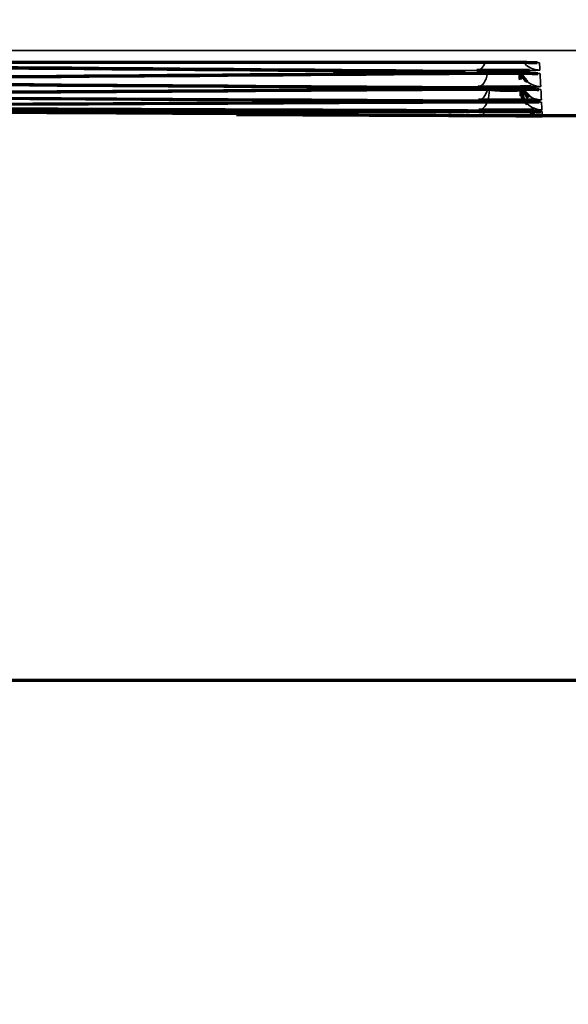
# Model space of a CAD drawing. Units: millimetres. Extents: x -192 to 1663, y 220 to 1472.
# Drawn here: x 257 to 264, y 719 to 730 of the extents above; entities that cross this region are included whole.
import ezdxf

# ---------------------------------------------------------------- set-up
doc = ezdxf.new("R2010")
doc.units = ezdxf.units.MM
doc.layers.add('1', color=7, linetype='Continuous')
doc.styles.add('Arial', font='arial.ttf')
doc.dimstyles.get("Standard").update_dxf_attribs({"dimtxt": 0.18, "dimasz": 0.18, "dimexe": 0.18, "dimexo": 0.0625, "dimgap": 0.09, "dimtad": 0, "dimtih": 1, "dimtoh": 1, "dimdec": 4, "dimzin": 0, "dimdsep": 46, "dimtxsty": 'Standard', "dimcen": 0.09, "dimadec": 0, "dimazin": 0, "dimtfac": 1, "dimtdec": 4, "dimtofl": 0, "dimtmove": 0, "dimatfit": 3, "dimfxl": 1, "dimtolj": 1, "dimtzin": 0, "dimarcsym": 0})

# ---------------------------------------------------------------- blocks, each defined once
blk = doc.blocks.new('_U11')
at = {"layer": '1', "color": 18, "lineweight": 13}
for p, q in [((212.83, 818.102), (212.83, 695.096)), ((252.83, 818.102), (252.83, 695.096)), ((212.83, 697.096), (306.788, 697.096))]:
    blk.add_line(p, q, dxfattribs=at)
at = {"layer": '1', "color": 18, "lineweight": 70}
for points in [[(212.83, 697.096), (217.83, 697.977), (217.83, 696.214)], [(252.83, 697.096), (247.83, 696.214), (247.83, 697.977)]]:
    blk.add_solid(points, dxfattribs=at)
at = {"layer": '1', "color": 18, "linetype": 'Continuous', "lineweight": 13, "insert": (262.568, 699.135), "char_height": 10, "attachment_point": 7, "line_spacing_factor": 1.047437, "style": 'Arial'}
blk.add_mtext('\\W0.8000;80 [3-1/8]', dxfattribs=at)

msp = doc.modelspace()

# ---------------------------------------------------------------- linework, layer by layer
at = {"layer": '1', "color": 155, "linetype": 'Continuous', "lineweight": 70}
for p, q in [((263.428, 729.364), (263.428, 729.37)), ((263.431, 729.312), (263.431, 729.307))]:
    msp.add_line(p, q, dxfattribs=at)
at = {"layer": '1', "color": 8, "linetype": 'Continuous', "lineweight": 70}
for p, q in [((-191.569, 722.365), (452.064, 722.365)), ((246.727, 722.365), (898.356, 722.365))]:
    msp.add_line(p, q, dxfattribs=at)
at = {"layer": '1', "color": 155, "linetype": 'Continuous', "lineweight": 70}
msp.add_arc((263.681, 729.325), 0.25, 240.9221, 246.3491, dxfattribs=at)
at = {"layer": '1', "color": 155, "linetype": 'Continuous', "lineweight": 35}
for centre, major_axis, ratio, start_param, end_param in [((262.904, 729.863), (-0.002, -0.25), 0.500306, 0.016206, 0.921882), ((263.652, 729.869), (0.25, 0.013), 0.9999, 3.879461, 4.660034), ((262.514, 729.841), (-0.002, 0.25), 0.500301, 2.824282, 3.12568), ((262.914, 729.668), (-0.002, -0.25), 0.500253, 0.013301, 1.226199), ((263.664, 729.638), (-0.25, -0.013), 0.999938, 0.18015, 0.470386), ((263.663, 729.673), (0.25, 0.013), 0.999933, 3.84762, 4.660032), ((262.534, 729.65), (-0.002, 0.25), 0.500248, 2.881275, 3.128583), ((262.922, 729.511), (-0.001, -0.25), 0.500199, 0.010393, 1.072377), ((262.928, 729.393), (-0.001, -0.25), 0.500144, 1.002471, 1.520308), ((263.671, 729.515), (0.25, 0.013), 0.999959, 4.053344, 4.660031), ((262.55, 729.498), (-0.001, 0.25), 0.500194, 2.938572, 3.131488), ((262.562, 729.383), (-0.001, 0.25), 0.500139, 2.99619, 3.134396), ((262.928, 729.393), (-0.001, -0.25), 0.500144, 0.007483, 0.915177), ((263.677, 729.396), (0.25, 0.013), 0.999978, 3.891678, 4.66003), ((262.932, 729.329), (-0.001, -0.25), 0.500168, 0.000833, 0.623235), ((263.681, 729.327), (0.25, 0.013), 0.999999, 4.261266, 4.65671)]:
    msp.add_ellipse(centre, major_axis=major_axis, ratio=ratio, start_param=start_param, end_param=end_param, dxfattribs=at)
at = {"layer": '1', "color": 155, "linetype": 'Continuous', "lineweight": 70}
for centre, major_axis, ratio, start_param, end_param in [((263.663, 729.673), (0.25, 0.013), 0.999933, 3.465661, 3.960316), ((263.663, 729.673), (0.25, 0.013), 0.999933, 3.462124, 3.84762), ((263.677, 729.396), (0.25, 0.013), 0.999978, 3.141593, 3.668727), ((263.677, 729.396), (0.25, 0.013), 0.999978, 3.141593, 3.891678), ((263.672, 729.488), (-0.25, -0.013), 0.999963, 0.343594, 0.837562), ((263.671, 729.515), (0.25, 0.013), 0.999959, 3.608417, 3.970326), ((263.671, 729.515), (0.25, 0.013), 0.999959, 3.612761, 4.053344), ((263.678, 729.377), (-0.25, -0.013), 0.999982, 0, 0.431711), ((263.681, 729.327), (0.25, 0.013), 0.999999, 4.01861, 4.249026), ((263.681, 729.327), (0.25, 0.013), 0.999999, 4.028222, 4.261262)]:
    msp.add_ellipse(centre, major_axis=major_axis, ratio=ratio, start_param=start_param, end_param=end_param, dxfattribs=at)
at = {"layer": '1', "color": 155, "linetype": 'Continuous', "lineweight": 35}
for points, knots in [([(191.954, 729.919), (192.467, 729.914), (193.493, 729.906), (195.545, 729.891), (199.136, 729.869), (204.266, 729.85), (210.422, 729.851), (216.578, 729.853), (222.734, 729.851), (230.942, 729.852), (245.306, 729.852), (265.826, 729.852), (282.242, 729.852), (290.45, 729.852)], [0, 0, 0, 0, 0.015625, 0.03125, 0.0625, 0.125, 0.1875, 0.25, 0.3125, 0.375, 0.5, 0.75, 1, 1, 1, 1]), ([(263.498, 729.711), (263.499, 729.711), (263.5, 729.711), (263.513, 729.71), (263.524, 729.71), (263.54, 729.71), (263.545, 729.71), (263.554, 729.71), (263.559, 729.71), (263.582, 729.709), (263.597, 729.709), (263.616, 729.708), (263.621, 729.708), (263.631, 729.707), (263.635, 729.707), (263.644, 729.706), (263.648, 729.706), (263.648, 729.705)], [0, 0, 0, 0, 0.010726, 0.010726, 0.134386, 0.134386, 0.196215, 0.196215, 0.258045, 0.258045, 0.505363, 0.505363, 0.629022, 0.629022, 0.752682, 0.752682, 1, 1, 1, 1]), ([(263.652, 729.619), (263.652, 729.618), (263.652, 729.618), (263.65, 729.618), (263.649, 729.618), (263.645, 729.617), (263.637, 729.617), (263.623, 729.616), (263.61, 729.616), (263.606, 729.616), (263.596, 729.615), (263.591, 729.615), (263.575, 729.615), (263.563, 729.615), (263.543, 729.614), (263.536, 729.614), (263.529, 729.614), (263.528, 729.614), (263.528, 729.614)], [0, 0, 0, 0, 0.090494, 0.090494, 0.180987, 0.180987, 0.361974, 0.542962, 0.542962, 0.633455, 0.633455, 0.723949, 0.723949, 0.904936, 0.904936, 0.99543, 0.99543, 1, 1, 1, 1]), ([(262.513, 729.603), (262.532, 729.603), (262.551, 729.603), (262.585, 729.602), (262.618, 729.602), (262.647, 729.602), (262.667, 729.601), (262.673, 729.601), (262.685, 729.601), (262.691, 729.601), (262.708, 729.6), (262.717, 729.6), (262.73, 729.6), (262.734, 729.599), (262.741, 729.599), (262.744, 729.599), (262.753, 729.599), (262.761, 729.598), (262.764, 729.597), (262.764, 729.597), (262.764, 729.597), (262.762, 729.596), (262.761, 729.596), (262.757, 729.596), (262.753, 729.596), (262.744, 729.595), (262.741, 729.595), (262.734, 729.595), (262.73, 729.595), (262.718, 729.594), (262.698, 729.594), (262.674, 729.593), (262.659, 729.593), (262.656, 729.593), (262.654, 729.593)], [0, 0, 0, 0, 0.075911, 0.075911, 0.151823, 0.227734, 0.227734, 0.26569, 0.26569, 0.303646, 0.303646, 0.379557, 0.379557, 0.417513, 0.417513, 0.455469, 0.455469, 0.53138, 0.607292, 0.607292, 0.645247, 0.645247, 0.683203, 0.683203, 0.759115, 0.759115, 0.79707, 0.79707, 0.835026, 0.835026, 0.910938, 0.986849, 0.986849, 1, 1, 1, 1]), ([(262.905, 729.582), (262.924, 729.582), (262.944, 729.582), (262.984, 729.582), (263.025, 729.583), (263.068, 729.583), (263.101, 729.583), (263.112, 729.583), (263.134, 729.583), (263.144, 729.583), (263.177, 729.583), (263.199, 729.583), (263.231, 729.583), (263.242, 729.583), (263.263, 729.583), (263.274, 729.583), (263.306, 729.582), (263.347, 729.582), (263.386, 729.582), (263.414, 729.582), (263.424, 729.582), (263.442, 729.582), (263.451, 729.581), (263.477, 729.581), (263.493, 729.581), (263.516, 729.581), (263.523, 729.581), (263.538, 729.58), (263.545, 729.58), (263.565, 729.58), (263.589, 729.579), (263.608, 729.579), (263.621, 729.578), (263.624, 729.578), (263.632, 729.578), (263.635, 729.578), (263.643, 729.577), (263.652, 729.577), (263.654, 729.576), (263.654, 729.576)], [0, 0, 0, 0, 0.0625, 0.0625, 0.125, 0.1875, 0.1875, 0.21875, 0.21875, 0.25, 0.25, 0.3125, 0.3125, 0.34375, 0.34375, 0.375, 0.375, 0.4375, 0.5, 0.5, 0.53125, 0.53125, 0.5625, 0.5625, 0.625, 0.625, 0.65625, 0.65625, 0.6875, 0.6875, 0.75, 0.8125, 0.8125, 0.84375, 0.84375, 0.875, 0.875, 0.9375, 1, 1, 1, 1]), ([(262.533, 729.41), (262.552, 729.41), (262.571, 729.41), (262.605, 729.409), (262.638, 729.409), (262.667, 729.409), (262.687, 729.408), (262.693, 729.408), (262.706, 729.408), (262.711, 729.408), (262.728, 729.408), (262.737, 729.407), (262.75, 729.407), (262.754, 729.407), (262.761, 729.407), (262.764, 729.407), (262.773, 729.406), (262.781, 729.406), (262.784, 729.405), (262.784, 729.405), (262.784, 729.405), (262.782, 729.405), (262.781, 729.404), (262.777, 729.404), (262.773, 729.404), (262.765, 729.403), (262.761, 729.403), (262.754, 729.403), (262.75, 729.403), (262.738, 729.403), (262.719, 729.402), (262.694, 729.402), (262.68, 729.402), (262.678, 729.402), (262.677, 729.402)], [0, 0, 0, 0, 0.076333, 0.076333, 0.152666, 0.228999, 0.228999, 0.267165, 0.267165, 0.305332, 0.305332, 0.381665, 0.381665, 0.419831, 0.419831, 0.457997, 0.457997, 0.53433, 0.610663, 0.610663, 0.64883, 0.64883, 0.686996, 0.686996, 0.763329, 0.763329, 0.801496, 0.801496, 0.839662, 0.839662, 0.915995, 0.992328, 0.992328, 1, 1, 1, 1]), ([(263.053, 729.38), (263.072, 729.378), (263.092, 729.376), (263.118, 729.374), (263.124, 729.373), (263.134, 729.373), (263.14, 729.372), (263.156, 729.371), (263.178, 729.37), (263.2, 729.369), (263.216, 729.368), (263.222, 729.368), (263.232, 729.368), (263.238, 729.368), (263.254, 729.367), (263.264, 729.367), (263.279, 729.367), (263.284, 729.367), (263.294, 729.367), (263.299, 729.367), (263.323, 729.367), (263.34, 729.367), (263.359, 729.368), (263.363, 729.369), (263.37, 729.369), (263.374, 729.369), (263.383, 729.37), (263.389, 729.371), (263.398, 729.372), (263.4, 729.372), (263.405, 729.373), (263.407, 729.373), (263.413, 729.375), (263.42, 729.376), (263.424, 729.378), (263.427, 729.38), (263.427, 729.382), (263.427, 729.383)], [0, 0, 0, 0, 0.125, 0.125, 0.15625, 0.15625, 0.1875, 0.1875, 0.25, 0.3125, 0.3125, 0.34375, 0.34375, 0.375, 0.375, 0.4375, 0.4375, 0.46875, 0.46875, 0.5, 0.5, 0.625, 0.625, 0.65625, 0.65625, 0.6875, 0.6875, 0.75, 0.75, 0.78125, 0.78125, 0.8125, 0.8125, 0.875, 0.9375, 0.9375, 1, 1, 1, 1]), ([(263.663, 729.423), (263.663, 729.422), (263.661, 729.422), (263.655, 729.422), (263.647, 729.421), (263.633, 729.421), (263.621, 729.42), (263.616, 729.42), (263.606, 729.42), (263.601, 729.42), (263.585, 729.419), (263.573, 729.419), (263.556, 729.419), (263.552, 729.419), (263.547, 729.419)], [0, 0, 0, 0, 0.188262, 0.188262, 0.376524, 0.564786, 0.564786, 0.658917, 0.658917, 0.753047, 0.753047, 0.941309, 0.941309, 1, 1, 1, 1]), ([(263.586, 729.391), (263.59, 729.391), (263.605, 729.391), (263.618, 729.39), (263.63, 729.39), (263.634, 729.39), (263.641, 729.39), (263.645, 729.39), (263.653, 729.389), (263.661, 729.389), (263.664, 729.388), (263.664, 729.388)], [0, 0, 0, 0, 0.079244, 0.309433, 0.309433, 0.424527, 0.424527, 0.539622, 0.539622, 0.769811, 1, 1, 1, 1]), ([(262.55, 729.255), (262.569, 729.255), (262.587, 729.255), (262.622, 729.255), (262.654, 729.255), (262.683, 729.254), (262.703, 729.254), (262.71, 729.254), (262.722, 729.254), (262.728, 729.254), (262.744, 729.253), (262.754, 729.253), (262.766, 729.253), (262.77, 729.253), (262.777, 729.253), (262.78, 729.253), (262.789, 729.252), (262.797, 729.252), (262.8, 729.252), (262.8, 729.251), (262.8, 729.251), (262.799, 729.251), (262.797, 729.251), (262.793, 729.251), (262.789, 729.25), (262.781, 729.25), (262.777, 729.25), (262.772, 729.25), (262.77, 729.25), (262.768, 729.25)], [0, 0, 0, 0, 0.093028, 0.093028, 0.186055, 0.279083, 0.279083, 0.325597, 0.325597, 0.37211, 0.37211, 0.465138, 0.465138, 0.511652, 0.511652, 0.558166, 0.558166, 0.651193, 0.744221, 0.744221, 0.790735, 0.790735, 0.837248, 0.837248, 0.930276, 0.930276, 0.97679, 0.97679, 1, 1, 1, 1]), ([(263.671, 729.265), (263.671, 729.265), (263.669, 729.265), (263.664, 729.264), (263.655, 729.264), (263.641, 729.263), (263.629, 729.263), (263.624, 729.263), (263.615, 729.263), (263.61, 729.263), (263.593, 729.262), (263.581, 729.262), (263.567, 729.262), (263.566, 729.262), (263.564, 729.262)], [0, 0, 0, 0, 0.196261, 0.196261, 0.392522, 0.588783, 0.588783, 0.686913, 0.686913, 0.785044, 0.785044, 0.981304, 0.981304, 1, 1, 1, 1]), ([(262.931, 729.079), (262.046, 729.083), (261.162, 729.087), (259.394, 729.096), (258.51, 729.1), (255.858, 729.115), (254.089, 729.125), (252.321, 729.136)], [0, 0, 0, 0, 0.25, 0.25, 0.5, 0.5, 1, 1, 1, 1]), ([(262.928, 729.143), (261.162, 729.15), (258.511, 729.16), (255.861, 729.171), (254.536, 729.176), (254.095, 729.178), (253.211, 729.182), (252.77, 729.184), (252.328, 729.186)], [0, 0, 0, 0, 0.5, 0.75, 0.75, 0.875, 0.875, 1, 1, 1, 1]), ([(262.562, 729.139), (262.581, 729.139), (262.599, 729.139), (262.634, 729.139), (262.666, 729.138), (262.695, 729.138), (262.715, 729.138), (262.722, 729.138), (262.734, 729.138), (262.74, 729.138), (262.756, 729.138), (262.766, 729.137), (262.778, 729.137), (262.782, 729.137), (262.789, 729.137), (262.792, 729.137), (262.801, 729.137), (262.809, 729.137), (262.812, 729.136), (262.812, 729.136), (262.812, 729.136), (262.811, 729.136), (262.81, 729.136), (262.805, 729.136), (262.801, 729.135), (262.793, 729.135), (262.789, 729.135), (262.786, 729.135), (262.785, 729.135), (262.785, 729.135)], [0, 0, 0, 0, 0.094731, 0.094731, 0.189461, 0.284192, 0.284192, 0.331557, 0.331557, 0.378922, 0.378922, 0.473653, 0.473653, 0.521018, 0.521018, 0.568383, 0.568383, 0.663114, 0.757844, 0.757844, 0.80521, 0.80521, 0.852575, 0.852575, 0.947305, 0.947305, 0.994671, 0.994671, 1, 1, 1, 1]), ([(263.677, 729.146), (263.677, 729.146), (263.676, 729.145), (263.67, 729.145), (263.661, 729.145), (263.648, 729.145), (263.635, 729.144), (263.63, 729.144), (263.621, 729.144), (263.616, 729.144), (263.601, 729.144), (263.59, 729.144), (263.579, 729.144)], [0, 0, 0, 0, 0.205054, 0.205054, 0.410108, 0.615162, 0.615162, 0.71769, 0.71769, 0.820217, 0.820217, 1, 1, 1, 1]), ([(263.601, 729.24), (263.603, 729.24), (263.615, 729.24), (263.626, 729.24), (263.638, 729.24), (263.642, 729.24), (263.649, 729.24), (263.652, 729.239), (263.661, 729.239), (263.669, 729.239), (263.672, 729.238), (263.672, 729.238)], [0, 0, 0, 0, 0.032528, 0.274396, 0.274396, 0.39533, 0.39533, 0.516264, 0.516264, 0.758132, 1, 1, 1, 1]), ([(263.613, 729.128), (263.623, 729.128), (263.632, 729.128), (263.644, 729.128), (263.648, 729.128), (263.655, 729.128), (263.658, 729.128), (263.667, 729.127), (263.675, 729.127), (263.678, 729.127), (263.678, 729.127)], [0, 0, 0, 0, 0.238383, 0.238383, 0.365319, 0.365319, 0.492255, 0.492255, 0.746128, 1, 1, 1, 1]), ([(263.68, 729.077), (263.68, 729.077), (263.678, 729.077), (263.673, 729.077), (263.668, 729.077), (263.662, 729.077), (263.661, 729.077)], [0, 0, 0, 0, 0.473092, 0.473092, 0.946185, 1, 1, 1, 1]), ([(263.678, 729.127), (263.678, 729.121), (263.679, 729.115), (263.679, 729.106), (263.679, 729.103), (263.679, 729.099), (263.679, 729.098), (263.679, 729.096), (263.679, 729.095), (263.68, 729.089), (263.68, 729.086), (263.68, 729.08), (263.68, 729.078), (263.68, 729.077)], [0, 0, 0, 0, 0.25, 0.25, 0.375, 0.375, 0.4375, 0.4375, 0.5, 0.5, 0.75, 0.75, 1, 1, 1, 1])]:
    msp.add_open_spline(points, degree=3, knots=knots, dxfattribs=at)
at = {"layer": '1', "color": 155, "linetype": 'Continuous', "lineweight": 70}
for points, degree in [([(251.985, 729.691), (255.495, 729.66), (259.004, 729.631), (262.513, 729.603)], 3), ([(263.421, 729.502), (263.419, 729.539), (263.417, 729.58), (263.415, 729.625)], 3), ([(252.361, 729.502), (255.876, 729.527), (259.391, 729.554), (262.905, 729.582)], 3), ([(251.975, 729.483), (255.494, 729.457), (259.014, 729.433), (262.533, 729.41)], 3), ([(252.343, 729.328), (255.867, 729.348), (259.391, 729.37), (262.915, 729.393)], 3), ([(251.966, 729.313), (255.494, 729.292), (259.022, 729.273), (262.55, 729.255)], 3), ([(252.329, 729.192), (255.86, 729.208), (259.392, 729.224), (262.923, 729.242)], 3), ([(260.046, 729.092), (260.886, 729.088), (261.726, 729.084), (262.567, 729.08)], 3), ([(260.123, 729.092), (260.938, 729.088), (261.752, 729.084), (262.567, 729.08)], 3), ([(262.751, 729.079), (262.764, 729.079), (262.774, 729.079)], 2), ([(262.817, 729.079), (262.855, 729.079), (262.893, 729.079), (262.93, 729.079)], 3), ([(264.406, 729.072), (264.164, 729.073), (263.922, 729.074), (263.68, 729.075)], 3)]:
    msp.add_open_spline(points, degree=degree, dxfattribs=at)
at = {"layer": '1', "color": 155, "linetype": 'Continuous', "lineweight": 35}
for points in [[(262.904, 729.613), (259.48, 729.64), (256.057, 729.669), (252.634, 729.699)], [(263.648, 729.705), (263.649, 729.675), (263.651, 729.647), (263.652, 729.619)], [(262.514, 729.591), (259.002, 729.563), (255.489, 729.536), (251.976, 729.51)], [(262.914, 729.418), (259.396, 729.441), (255.878, 729.465), (252.36, 729.491)], [(263.654, 729.576), (263.657, 729.521), (263.66, 729.47), (263.663, 729.423)], [(262.534, 729.4), (259.012, 729.377), (255.489, 729.355), (251.967, 729.334)], [(263.664, 729.388), (263.667, 729.343), (263.669, 729.302), (263.671, 729.265)], [(262.922, 729.261), (259.395, 729.279), (255.869, 729.299), (252.342, 729.319)], [(262.55, 729.248), (259.02, 729.23), (255.49, 729.213), (251.96, 729.197)], [(263.672, 729.238), (263.674, 729.203), (263.676, 729.172), (263.677, 729.146)]]:
    msp.add_open_spline(points, degree=3, dxfattribs=at)
at = {"layer": '1', "color": 155, "linetype": 'Continuous', "lineweight": 70}
for points, knots in [([(252.886, 729.713), (255.473, 729.713), (258.061, 729.713), (261.315, 729.713), (261.981, 729.713), (262.815, 729.713), (262.981, 729.713), (263.148, 729.713)], [0, 0, 0, 0, 0.756384, 0.756384, 0.951277, 0.951277, 1, 1, 1, 1]), ([(263.528, 729.614), (263.521, 729.614), (263.514, 729.614), (263.491, 729.613), (263.458, 729.613), (263.422, 729.613), (263.394, 729.612), (263.384, 729.612), (263.364, 729.612), (263.355, 729.612), (263.324, 729.612), (263.304, 729.612), (263.272, 729.612), (263.262, 729.612), (263.24, 729.612), (263.229, 729.612), (263.197, 729.612), (263.153, 729.612), (263.11, 729.612), (263.077, 729.612), (263.067, 729.612), (263.045, 729.612), (263.034, 729.612), (263.003, 729.612), (262.962, 729.612), (262.923, 729.612), (262.904, 729.613)], [0, 0, 0, 0, 0.045323, 0.045323, 0.140791, 0.236258, 0.236258, 0.283992, 0.283992, 0.331726, 0.331726, 0.427194, 0.427194, 0.474928, 0.474928, 0.522662, 0.522662, 0.618129, 0.713597, 0.713597, 0.761331, 0.761331, 0.809065, 0.809065, 0.904532, 1, 1, 1, 1]), ([(263.148, 729.713), (263.181, 729.713), (263.214, 729.713), (263.254, 729.713), (263.262, 729.713), (263.278, 729.713), (263.286, 729.713), (263.309, 729.712), (263.34, 729.712), (263.377, 729.712), (263.398, 729.712), (263.412, 729.712), (263.419, 729.712), (263.452, 729.711), (263.476, 729.711), (263.498, 729.711)], [0, 0, 0, 0, 0.252741, 0.252741, 0.315926, 0.315926, 0.379111, 0.379111, 0.505481, 0.631851, 0.695036, 0.695036, 0.758222, 0.758222, 1, 1, 1, 1]), ([(263.494, 729.711), (263.533, 729.71), (263.58, 729.709), (263.612, 729.708), (263.619, 729.707), (263.619, 729.707)], [0, 0, 0, 0, 0.543831, 0.842664, 1, 1, 1, 1]), ([(262.511, 729.603), (262.512, 729.603), (262.572, 729.603), (262.653, 729.601), (262.721, 729.6), (262.737, 729.599), (262.737, 729.599)], [0, 0, 0, 0, 0.012422, 0.454957, 0.809343, 1, 1, 1, 1]), ([(262.654, 729.593), (262.65, 729.593), (262.645, 729.593), (262.633, 729.592), (262.625, 729.592), (262.602, 729.592), (262.57, 729.592), (262.533, 729.591), (262.514, 729.591)], [0, 0, 0, 0, 0.115591, 0.115591, 0.292473, 0.292473, 0.646236, 1, 1, 1, 1]), ([(262.908, 729.582), (262.909, 729.582), (262.957, 729.582), (263.088, 729.583), (263.273, 729.583), (263.446, 729.582), (263.565, 729.58), (263.617, 729.579), (263.628, 729.578), (263.628, 729.578)], [0, 0, 0, 0, 0.005779, 0.202488, 0.401263, 0.59918, 0.795465, 0.938381, 1, 1, 1, 1]), ([(262.677, 729.402), (262.672, 729.401), (262.666, 729.401), (262.653, 729.401), (262.645, 729.401), (262.622, 729.401), (262.59, 729.401), (262.553, 729.4), (262.534, 729.4)], [0, 0, 0, 0, 0.137781, 0.137781, 0.310225, 0.310225, 0.655113, 1, 1, 1, 1]), ([(262.742, 729.407), (262.744, 729.407), (262.754, 729.407), (262.761, 729.407), (262.761, 729.407)], [0, 0, 0, 0, 0.14323, 1, 1, 1, 1]), ([(263.547, 729.419), (263.545, 729.419), (263.542, 729.419), (263.532, 729.419), (263.524, 729.419), (263.501, 729.418), (263.469, 729.418), (263.432, 729.418), (263.404, 729.417), (263.394, 729.417), (263.375, 729.417), (263.365, 729.417), (263.335, 729.417), (263.314, 729.417), (263.283, 729.417), (263.272, 729.417), (263.25, 729.417), (263.24, 729.417), (263.207, 729.417), (263.163, 729.417), (263.12, 729.417), (263.088, 729.417), (263.077, 729.417), (263.055, 729.417), (263.045, 729.417), (263.013, 729.417), (262.972, 729.417), (262.933, 729.417), (262.914, 729.418)], [0, 0, 0, 0, 0.017612, 0.017612, 0.064393, 0.064393, 0.157953, 0.251514, 0.251514, 0.298294, 0.298294, 0.345075, 0.345075, 0.438636, 0.438636, 0.485416, 0.485416, 0.532196, 0.532196, 0.625757, 0.719318, 0.719318, 0.766098, 0.766098, 0.812879, 0.812879, 0.906439, 1, 1, 1, 1]), ([(262.915, 729.393), (262.934, 729.393), (262.954, 729.393), (262.994, 729.393), (263.035, 729.393), (263.078, 729.393), (263.111, 729.394), (263.122, 729.394), (263.143, 729.394), (263.154, 729.394), (263.187, 729.394), (263.209, 729.394), (263.241, 729.393), (263.252, 729.393), (263.273, 729.393), (263.284, 729.393), (263.316, 729.393), (263.357, 729.393), (263.396, 729.393), (263.424, 729.393), (263.434, 729.393), (263.452, 729.393), (263.461, 729.392), (263.487, 729.392), (263.503, 729.392), (263.526, 729.392), (263.533, 729.392), (263.548, 729.392), (263.555, 729.391), (263.57, 729.391), (263.578, 729.391), (263.586, 729.391)], [0, 0, 0, 0, 0.085795, 0.085795, 0.171589, 0.257384, 0.257384, 0.300281, 0.300281, 0.343178, 0.343178, 0.428973, 0.428973, 0.47187, 0.47187, 0.514767, 0.514767, 0.600562, 0.686357, 0.686357, 0.729254, 0.729254, 0.772151, 0.772151, 0.857946, 0.857946, 0.900843, 0.900843, 0.94374, 0.94374, 1, 1, 1, 1]), ([(263.581, 729.391), (263.607, 729.39), (263.63, 729.39), (263.642, 729.389), (263.641, 729.389)], [0, 0, 0, 0, 0.688194, 1, 1, 1, 1]), ([(262.548, 729.255), (262.55, 729.255), (262.61, 729.255), (262.693, 729.254), (262.763, 729.253), (262.78, 729.252), (262.78, 729.252), (262.78, 729.252)], [0, 0, 0, 0, 0.012124, 0.442351, 0.804972, 0.999779, 1, 1, 1, 1]), ([(263.564, 729.262), (263.559, 729.262), (263.553, 729.262), (263.54, 729.262), (263.533, 729.262), (263.509, 729.262), (263.477, 729.261), (263.441, 729.261), (263.412, 729.261), (263.402, 729.261), (263.383, 729.261), (263.373, 729.261), (263.343, 729.261), (263.322, 729.261), (263.291, 729.261), (263.28, 729.261), (263.259, 729.26), (263.248, 729.26), (263.215, 729.26), (263.172, 729.26), (263.128, 729.26), (263.096, 729.26), (263.085, 729.26), (263.063, 729.261), (263.053, 729.261), (263.021, 729.261), (262.98, 729.261), (262.941, 729.261), (262.922, 729.261)], [0, 0, 0, 0, 0.037117, 0.037117, 0.082968, 0.082968, 0.174672, 0.266375, 0.266375, 0.312226, 0.312226, 0.358078, 0.358078, 0.449781, 0.449781, 0.495633, 0.495633, 0.541484, 0.541484, 0.633187, 0.724891, 0.724891, 0.770742, 0.770742, 0.816594, 0.816594, 0.908297, 1, 1, 1, 1]), ([(263.431, 729.314), (263.431, 729.315), (263.431, 729.317), (263.431, 729.323), (263.43, 729.326), (263.43, 729.331), (263.43, 729.333), (263.43, 729.335), (263.43, 729.336), (263.43, 729.34), (263.429, 729.343), (263.429, 729.352), (263.429, 729.358), (263.428, 729.364)], [0, 0, 0, 0, 0.25, 0.25, 0.5, 0.5, 0.5625, 0.5625, 0.625, 0.625, 0.75, 0.75, 1, 1, 1, 1]), ([(262.562, 729.133), (262.12, 729.132), (261.458, 729.129), (260.795, 729.127), (260.353, 729.126), (260.132, 729.125), (259.469, 729.123), (259.027, 729.122), (258.143, 729.121), (257.701, 729.121), (256.375, 729.121), (255.491, 729.123), (254.165, 729.127), (253.723, 729.129), (253.06, 729.132), (252.839, 729.133), (252.397, 729.136), (252.176, 729.137), (251.955, 729.139)], [0, 0, 0, 0, 0.125, 0.1875, 0.1875, 0.25, 0.25, 0.375, 0.375, 0.5, 0.5, 0.75, 0.75, 0.875, 0.875, 0.9375, 0.9375, 1, 1, 1, 1]), ([(251.959, 729.181), (252.4, 729.179), (252.842, 729.177), (253.726, 729.173), (254.168, 729.172), (255.493, 729.166), (256.377, 729.163), (259.027, 729.152), (260.795, 729.145), (262.562, 729.139)], [0, 0, 0, 0, 0.125, 0.125, 0.25, 0.25, 0.5, 0.5, 1, 1, 1, 1]), ([(252.321, 729.136), (252.542, 729.135), (252.763, 729.133), (253.205, 729.131), (253.426, 729.129), (254.089, 729.126), (254.531, 729.124), (255.415, 729.121), (255.857, 729.12), (256.741, 729.119), (257.183, 729.118), (258.067, 729.118), (258.509, 729.118), (259.393, 729.118), (259.835, 729.119), (260.498, 729.121), (260.719, 729.122), (261.161, 729.123), (261.382, 729.124), (262.045, 729.126), (262.487, 729.128), (262.929, 729.129)], [0, 0, 0, 0, 0.0625, 0.0625, 0.125, 0.125, 0.25, 0.25, 0.375, 0.375, 0.5, 0.5, 0.625, 0.625, 0.75, 0.75, 0.8125, 0.8125, 0.875, 0.875, 1, 1, 1, 1]), ([(262.768, 729.25), (262.766, 729.25), (262.764, 729.25), (262.754, 729.25), (262.735, 729.249), (262.71, 729.249), (262.69, 729.249), (262.683, 729.249), (262.669, 729.248), (262.661, 729.248), (262.638, 729.248), (262.606, 729.248), (262.569, 729.248), (262.55, 729.248)], [0, 0, 0, 0, 0.04771, 0.04771, 0.238168, 0.428626, 0.428626, 0.523855, 0.523855, 0.619084, 0.619084, 0.809542, 1, 1, 1, 1]), ([(262.56, 729.139), (262.562, 729.139), (262.622, 729.139), (262.708, 729.138), (262.779, 729.137), (262.796, 729.137), (262.796, 729.137), (262.796, 729.137)], [0, 0, 0, 0, 0.011915, 0.433886, 0.799692, 0.994807, 1, 1, 1, 1]), ([(262.923, 729.242), (262.942, 729.242), (262.962, 729.242), (263.002, 729.242), (263.043, 729.242), (263.086, 729.243), (263.119, 729.243), (263.13, 729.243), (263.151, 729.243), (263.162, 729.243), (263.195, 729.243), (263.216, 729.243), (263.249, 729.243), (263.26, 729.243), (263.281, 729.242), (263.292, 729.242), (263.324, 729.242), (263.365, 729.242), (263.404, 729.242), (263.432, 729.242), (263.442, 729.242), (263.46, 729.242), (263.469, 729.242), (263.494, 729.242), (263.511, 729.241), (263.534, 729.241), (263.541, 729.241), (263.556, 729.241), (263.563, 729.241), (263.581, 729.241), (263.591, 729.241), (263.601, 729.24)], [0, 0, 0, 0, 0.084278, 0.084278, 0.168556, 0.252834, 0.252834, 0.294973, 0.294973, 0.337112, 0.337112, 0.42139, 0.42139, 0.463529, 0.463529, 0.505668, 0.505668, 0.589946, 0.674224, 0.674224, 0.716363, 0.716363, 0.758502, 0.758502, 0.84278, 0.84278, 0.884919, 0.884919, 0.927058, 0.927058, 1, 1, 1, 1]), ([(263.579, 729.144), (263.578, 729.144), (263.576, 729.144), (263.568, 729.144), (263.561, 729.144), (263.546, 729.144), (263.539, 729.143), (263.516, 729.143), (263.483, 729.143), (263.447, 729.143), (263.418, 729.143), (263.409, 729.143), (263.389, 729.143), (263.379, 729.143), (263.349, 729.143), (263.328, 729.143), (263.297, 729.143), (263.286, 729.143), (263.265, 729.143), (263.254, 729.143), (263.221, 729.142), (263.178, 729.142), (263.135, 729.142), (263.102, 729.143), (263.091, 729.143), (263.07, 729.143), (263.059, 729.143), (263.027, 729.143), (262.986, 729.143), (262.947, 729.143), (262.928, 729.143)], [0, 0, 0, 0, 0.01108, 0.01108, 0.056031, 0.056031, 0.100982, 0.100982, 0.190884, 0.280786, 0.280786, 0.325737, 0.325737, 0.370688, 0.370688, 0.460589, 0.460589, 0.50554, 0.50554, 0.550491, 0.550491, 0.640393, 0.730295, 0.730295, 0.775246, 0.775246, 0.820196, 0.820196, 0.910098, 1, 1, 1, 1]), ([(263.595, 729.24), (263.62, 729.24), (263.642, 729.24), (263.653, 729.239), (263.653, 729.239)], [0, 0, 0, 0, 0.678022, 1, 1, 1, 1]), ([(262.785, 729.135), (262.782, 729.135), (262.778, 729.135), (262.766, 729.135), (262.747, 729.135), (262.722, 729.134), (262.702, 729.134), (262.695, 729.134), (262.681, 729.134), (262.673, 729.134), (262.65, 729.134), (262.618, 729.134), (262.581, 729.133), (262.562, 729.133)], [0, 0, 0, 0, 0.081515, 0.081515, 0.265212, 0.448909, 0.448909, 0.540757, 0.540757, 0.632606, 0.632606, 0.816303, 1, 1, 1, 1]), ([(262.567, 729.08), (262.586, 729.08), (262.604, 729.08), (262.639, 729.08), (262.671, 729.08), (262.7, 729.08), (262.72, 729.08), (262.727, 729.08), (262.739, 729.079), (262.745, 729.079), (262.761, 729.079), (262.771, 729.079), (262.783, 729.079), (262.787, 729.079), (262.794, 729.079), (262.797, 729.079), (262.806, 729.079), (262.814, 729.079), (262.817, 729.079), (262.817, 729.079), (262.817, 729.079), (262.815, 729.079), (262.814, 729.079), (262.81, 729.079), (262.806, 729.079), (262.797, 729.079), (262.794, 729.079), (262.787, 729.079), (262.783, 729.079), (262.777, 729.079), (262.775, 729.079), (262.773, 729.079)], [0, 0, 0, 0, 0.089101, 0.089101, 0.178202, 0.267303, 0.267303, 0.311853, 0.311853, 0.356404, 0.356404, 0.445504, 0.445504, 0.490055, 0.490055, 0.534605, 0.534605, 0.623706, 0.712807, 0.712807, 0.757358, 0.757358, 0.801908, 0.801908, 0.891009, 0.891009, 0.935559, 0.935559, 0.98011, 0.98011, 1, 1, 1, 1]), ([(262.757, 729.079), (262.754, 729.079), (262.742, 729.079), (262.727, 729.08), (262.707, 729.08), (262.7, 729.08), (262.685, 729.08), (262.678, 729.08), (262.655, 729.08), (262.622, 729.08), (262.586, 729.08), (262.567, 729.08)], [0, 0, 0, 0, 0.049941, 0.287456, 0.287456, 0.406213, 0.406213, 0.52497, 0.52497, 0.762485, 1, 1, 1, 1]), ([(262.929, 729.129), (262.948, 729.13), (262.968, 729.13), (263.008, 729.13), (263.049, 729.13), (263.092, 729.13), (263.125, 729.13), (263.135, 729.13), (263.157, 729.13), (263.168, 729.13), (263.201, 729.13), (263.222, 729.13), (263.255, 729.13), (263.266, 729.13), (263.287, 729.13), (263.298, 729.13), (263.329, 729.13), (263.371, 729.13), (263.41, 729.13), (263.438, 729.129), (263.447, 729.129), (263.466, 729.129), (263.474, 729.129), (263.5, 729.129), (263.517, 729.129), (263.54, 729.129), (263.547, 729.129), (263.562, 729.129), (263.568, 729.129), (263.588, 729.129), (263.601, 729.128), (263.613, 729.128), (263.613, 729.128)], [0, 0, 0, 0, 0.082912, 0.082912, 0.165824, 0.248735, 0.248735, 0.290191, 0.290191, 0.331647, 0.331647, 0.414559, 0.414559, 0.456015, 0.456015, 0.497471, 0.497471, 0.580382, 0.663294, 0.663294, 0.70475, 0.70475, 0.746206, 0.746206, 0.829118, 0.829118, 0.870574, 0.870574, 0.91203, 0.91203, 0.994941, 1, 1, 1, 1]), ([(262.93, 729.079), (262.949, 729.078), (262.969, 729.078), (263.01, 729.078), (263.051, 729.078), (263.093, 729.078), (263.126, 729.078), (263.137, 729.078), (263.159, 729.078), (263.17, 729.077), (263.202, 729.077), (263.224, 729.077), (263.256, 729.077), (263.267, 729.077), (263.289, 729.077), (263.299, 729.077), (263.331, 729.077), (263.372, 729.077), (263.411, 729.076), (263.44, 729.076), (263.449, 729.076), (263.467, 729.076), (263.476, 729.076), (263.502, 729.076), (263.518, 729.076), (263.541, 729.076), (263.549, 729.076), (263.563, 729.076), (263.57, 729.076), (263.59, 729.076), (263.614, 729.075), (263.633, 729.075), (263.646, 729.075), (263.65, 729.075), (263.657, 729.075), (263.66, 729.075), (263.668, 729.075), (263.677, 729.075), (263.68, 729.075), (263.68, 729.075)], [0, 0, 0, 0, 0.06248, 0.06248, 0.12496, 0.18744, 0.18744, 0.218681, 0.218681, 0.249921, 0.249921, 0.312401, 0.312401, 0.343641, 0.343641, 0.374881, 0.374881, 0.437361, 0.499841, 0.499841, 0.531081, 0.531081, 0.562321, 0.562321, 0.624802, 0.624802, 0.656042, 0.656042, 0.687282, 0.687282, 0.749762, 0.812242, 0.812242, 0.843482, 0.843482, 0.874722, 0.874722, 0.937202, 1, 1, 1, 1]), ([(263.68, 729.075), (263.68, 729.075), (263.678, 729.075), (263.672, 729.075), (263.664, 729.075), (263.65, 729.075), (263.637, 729.075), (263.633, 729.075), (263.623, 729.075), (263.618, 729.075), (263.602, 729.076), (263.59, 729.076), (263.57, 729.076), (263.563, 729.076), (263.549, 729.076), (263.541, 729.076), (263.518, 729.076), (263.485, 729.076), (263.449, 729.076), (263.421, 729.076), (263.411, 729.076), (263.391, 729.076), (263.381, 729.077), (263.351, 729.077), (263.331, 729.077), (263.299, 729.077), (263.288, 729.077), (263.267, 729.077), (263.256, 729.077), (263.223, 729.077), (263.18, 729.077), (263.137, 729.078), (263.104, 729.078), (263.093, 729.078), (263.072, 729.078), (263.061, 729.078), (263.03, 729.078), (262.989, 729.078), (262.949, 729.078), (262.93, 729.079)], [0, 0, 0, 0, 0.062025, 0.062025, 0.124557, 0.187088, 0.187088, 0.218354, 0.218354, 0.24962, 0.24962, 0.312152, 0.312152, 0.343417, 0.343417, 0.374683, 0.374683, 0.437215, 0.499747, 0.499747, 0.531012, 0.531012, 0.562278, 0.562278, 0.62481, 0.62481, 0.656076, 0.656076, 0.687342, 0.687342, 0.749873, 0.812405, 0.812405, 0.843671, 0.843671, 0.874937, 0.874937, 0.937468, 1, 1, 1, 1]), ([(263.661, 729.077), (263.656, 729.077), (263.649, 729.077), (263.638, 729.077), (263.633, 729.077), (263.624, 729.077), (263.618, 729.077), (263.602, 729.077), (263.59, 729.077), (263.57, 729.077), (263.563, 729.077), (263.549, 729.077), (263.541, 729.077), (263.518, 729.077), (263.485, 729.077), (263.449, 729.077), (263.421, 729.077), (263.411, 729.077), (263.391, 729.077), (263.381, 729.077), (263.351, 729.077), (263.331, 729.077), (263.299, 729.077), (263.289, 729.077), (263.267, 729.078), (263.256, 729.078), (263.224, 729.078), (263.18, 729.078), (263.137, 729.078), (263.104, 729.078), (263.094, 729.078), (263.072, 729.078), (263.061, 729.078), (263.03, 729.078), (262.989, 729.079), (262.95, 729.079), (262.931, 729.079)], [0, 0, 0, 0, 0.063824, 0.063824, 0.099831, 0.099831, 0.135837, 0.135837, 0.207851, 0.207851, 0.243858, 0.243858, 0.279864, 0.279864, 0.351878, 0.423892, 0.423892, 0.459898, 0.459898, 0.495905, 0.495905, 0.567919, 0.567919, 0.603925, 0.603925, 0.639932, 0.639932, 0.711946, 0.783959, 0.783959, 0.819966, 0.819966, 0.855973, 0.855973, 0.927986, 1, 1, 1, 1]), ([(263.607, 729.128), (263.63, 729.128), (263.653, 729.128), (263.662, 729.127), (263.662, 729.127)], [0, 0, 0, 0, 0.678163, 1, 1, 1, 1]), ([(263.612, 729.075), (263.612, 729.075), (263.613, 729.075), (263.618, 729.075), (263.623, 729.075), (263.633, 729.075), (263.637, 729.075), (263.65, 729.075), (263.664, 729.075), (263.672, 729.075), (263.678, 729.075), (263.68, 729.075), (263.68, 729.075)], [0, 0, 0, 0, 0.0038, 0.0038, 0.128325, 0.128325, 0.25285, 0.25285, 0.5019, 0.75095, 0.75095, 1, 1, 1, 1])]:
    msp.add_open_spline(points, degree=3, knots=knots, dxfattribs=at)

# ---------------------------------------------------------------- dimensions: what is measured, and where the dimension line sits
at = {"layer": '1', "color": 18, "linetype": 'Continuous', "lineweight": 13}
dim = msp.add_linear_dim(base=(212.83, 697.096), p1=(252.83, 818.102), p2=(212.83, 818.102), text='\\C18;80 [3-1/8]', dimstyle='Standard', override={"dimtxt": 10, "dimasz": 5, "dimexe": 2, "dimexo": 0, "dimgap": 5, "dimtad": 1, "dimtih": 1, "dimtoh": 0, "dimdec": 1, "dimlfac": 1, "dimzin": 8, "dimdsep": 44, "dimlunit": 2, "dimpost": '', "dimtxsty": 'Arial', "dimsah": 1, "dimse1": 0, "dimse2": 0, "dimsd1": 0, "dimsd2": 0, "dimclrd": 18, "dimclre": 18, "dimclrt": 18, "dimtol": 0, "dimtm": -0.1, "dimtfac": 0.35, "dimtdec": 2, "dimtofl": 1, "dimtmove": 0, "dimatfit": 2, "dimtzin": 8, "dimlwd": 13, "dimlwe": 13}, dxfattribs=at)
dim.commit()
dim.dimension.update_dxf_attribs({"geometry": '_U11', "text_midpoint": (285.165, 697.096), "dimtype": 160})

doc.saveas('drawing.dxf')
